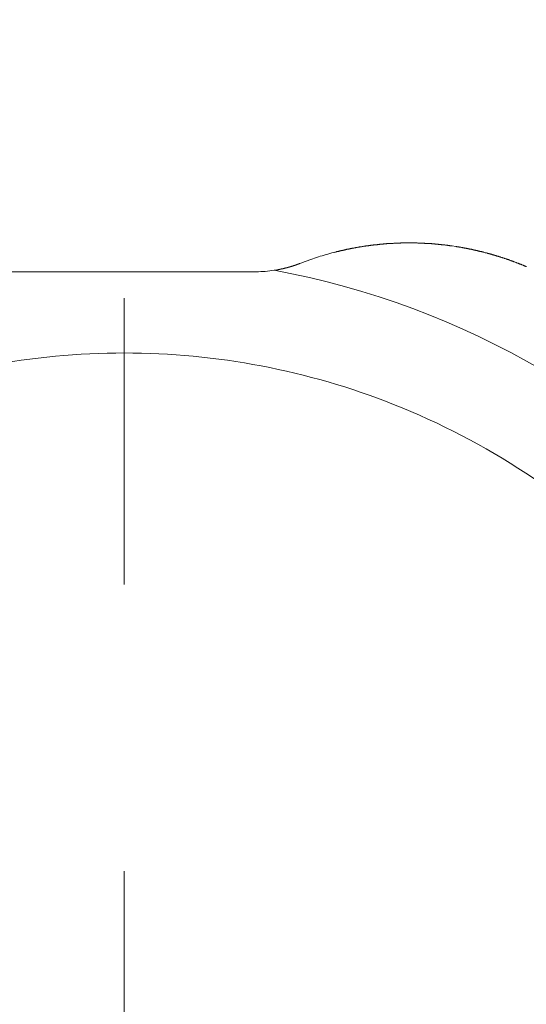
# Model space of a CAD drawing. Units: inches. Extents: x 9546 to 10139, y 113 to 402.
# Drawn here: x 10103 to 10105, y 147 to 151 of the extents above; entities that cross this region are included whole.
import ezdxf

# ---------------------------------------------------------------- set-up
doc = ezdxf.new("R2010")
doc.units = ezdxf.units.IN
doc.header["$MEASUREMENT"] = 0
doc.linetypes.add('AI-Linetype-95', pattern=[2.286664, 1.143332, -1.143332])
doc.layers.add('Layer 1', color=7, linetype='Continuous', lineweight=0)

msp = doc.modelspace()

# ---------------------------------------------------------------- linework, layer by layer
at = {"layer": 'Layer 1', "linetype": 'AI-Linetype-95', "lineweight": 13}
msp.add_line((10103.50386, 184.39235), (10103.50386, 132.18149), dxfattribs=at)
at = {"layer": 'Layer 1', "lineweight": 20}
for p, q in [((10104.36799, 150.28168), (10104.36973, 150.28226)), ((10104.36973, 150.28226), (10104.37148, 150.28226)), ((10104.37148, 150.28226), (10104.37322, 150.28284)), ((10104.37322, 150.28284), (10104.37438, 150.28342)), ((10104.37438, 150.28342), (10104.37613, 150.28342)), ((10104.37613, 150.28342), (10104.37787, 150.284)), ((10104.37787, 150.284), (10104.37961, 150.28459)), ((10104.37961, 150.28459), (10104.38136, 150.28459)), ((10104.38136, 150.28459), (10104.3831, 150.28517)), ((10104.3831, 150.28517), (10104.38484, 150.28517)), ((10104.38484, 150.28517), (10104.38659, 150.28575)), ((10104.38659, 150.28575), (10104.38833, 150.28633)), ((10104.38833, 150.28633), (10104.38949, 150.28633)), ((10104.38949, 150.28633), (10104.39123, 150.28691)), ((10104.39123, 150.28691), (10104.39298, 150.28749)), ((10104.39298, 150.28749), (10104.39472, 150.28749)), ((10104.39472, 150.28749), (10104.39646, 150.28807)), ((10104.39646, 150.28807), (10104.39821, 150.28865)), ((10104.39821, 150.28865), (10104.39995, 150.28865)), ((10104.39995, 150.28865), (10104.40169, 150.28923)), ((10104.40169, 150.28923), (10104.40344, 150.28923)), ((10104.40344, 150.28923), (10104.40518, 150.28982)), ((10104.40518, 150.28982), (10104.40693, 150.2904)), ((10104.40693, 150.2904), (10104.40867, 150.2904)), ((10104.40867, 150.2904), (10104.41041, 150.29098)), ((10104.41041, 150.29098), (10104.41216, 150.29098)), ((10104.41216, 150.29098), (10104.4139, 150.29156)), ((10104.4139, 150.29156), (10104.41564, 150.29156)), ((10104.41564, 150.29156), (10104.41739, 150.29214)), ((10104.41739, 150.29214), (10104.41913, 150.29272)), ((10104.41913, 150.29272), (10104.42087, 150.29272)), ((10104.42087, 150.29272), (10104.42262, 150.2933)), ((10104.42262, 150.2933), (10104.42436, 150.2933)), ((10104.42436, 150.2933), (10104.42552, 150.29388)), ((10104.42552, 150.29388), (10104.42726, 150.29388)), ((10104.42726, 150.29388), (10104.42901, 150.29446)), ((10104.42901, 150.29446), (10104.43075, 150.29446)), ((10104.43075, 150.29446), (10104.43249, 150.29505)), ((10104.43249, 150.29505), (10104.43424, 150.29505)), ((10104.43424, 150.29505), (10104.43598, 150.29563)), ((10104.43598, 150.29563), (10104.43772, 150.29563)), ((10104.43772, 150.29563), (10104.43947, 150.29621)), ((10104.43947, 150.29621), (10104.44121, 150.29621)), ((10104.44121, 150.29621), (10104.44295, 150.29679)), ((10104.44295, 150.29679), (10104.4447, 150.29679)), ((10104.4447, 150.29679), (10104.44644, 150.29737)), ((10104.44644, 150.29737), (10104.44818, 150.29737)), ((10104.44818, 150.29737), (10104.44993, 150.29795)), ((10104.44993, 150.29795), (10104.45167, 150.29795)), ((10104.45167, 150.29795), (10104.45341, 150.29853)), ((10104.45341, 150.29853), (10104.45516, 150.29853)), ((10104.45516, 150.29853), (10104.45632, 150.29911)), ((10104.45632, 150.29911), (10104.45806, 150.29911)), ((10104.45806, 150.29911), (10104.45981, 150.29969)), ((10104.45981, 150.29969), (10104.46155, 150.29969)), ((10104.46155, 150.29969), (10104.46329, 150.29969)), ((10104.46329, 150.29969), (10104.46504, 150.30028)), ((10104.46504, 150.30028), (10104.46678, 150.30028)), ((10104.46678, 150.30028), (10104.46852, 150.30086)), ((10104.46852, 150.30086), (10104.47027, 150.30086)), ((10104.47027, 150.30086), (10104.47201, 150.30144)), ((10104.47201, 150.30144), (10104.47375, 150.30144)), ((10104.47375, 150.30144), (10104.4755, 150.30144)), ((10104.4755, 150.30144), (10104.47724, 150.30202)), ((10104.47724, 150.30202), (10104.47898, 150.30202)), ((10104.47898, 150.30202), (10104.48073, 150.3026)), ((10104.48073, 150.3026), (10104.48247, 150.3026)), ((10104.48247, 150.3026), (10104.48421, 150.3026)), ((10104.48421, 150.3026), (10104.48538, 150.30318)), ((10104.48538, 150.30318), (10104.48712, 150.30318)), ((10104.48712, 150.30318), (10104.48886, 150.30376)), ((10104.48886, 150.30376), (10104.49061, 150.30376)), ((10104.49061, 150.30376), (10104.49235, 150.30376)), ((10104.49235, 150.30376), (10104.49409, 150.30434)), ((10104.49409, 150.30434), (10104.49584, 150.30434)), ((10104.49584, 150.30434), (10104.49758, 150.30434)), ((10104.49758, 150.30434), (10104.49932, 150.30492)), ((10104.49932, 150.30492), (10104.50107, 150.30492)), ((10104.50107, 150.30492), (10104.50281, 150.30492)), ((10104.50281, 150.30492), (10104.50455, 150.30551)), ((10104.50455, 150.30551), (10104.5063, 150.30551)), ((10104.5063, 150.30551), (10104.50804, 150.30551)), ((10104.50804, 150.30551), (10104.50978, 150.30609)), ((10104.50978, 150.30609), (10104.51153, 150.30609)), ((10104.51153, 150.30609), (10104.51327, 150.30609)), ((10104.51327, 150.30609), (10104.51501, 150.30667)), ((10104.51501, 150.30667), (10104.51618, 150.30667)), ((10104.51618, 150.30667), (10104.51792, 150.30667)), ((10104.51792, 150.30667), (10104.51966, 150.30725)), ((10104.51966, 150.30725), (10104.52141, 150.30725)), ((10104.52141, 150.30725), (10104.52315, 150.30725)), ((10104.52315, 150.30725), (10104.52489, 150.30783)), ((10104.52489, 150.30783), (10104.52664, 150.30783)), ((10104.52664, 150.30783), (10104.52838, 150.30783)), ((10104.52838, 150.30783), (10104.53012, 150.30783)), ((10104.53012, 150.30783), (10104.53187, 150.30841)), ((10104.53187, 150.30841), (10104.53361, 150.30841)), ((10104.53361, 150.30841), (10104.53535, 150.30841)), ((10104.53535, 150.30841), (10104.5371, 150.30841)), ((10104.5371, 150.30841), (10104.53884, 150.30899)), ((10104.53884, 150.30899), (10104.54058, 150.30899)), ((10104.54058, 150.30899), (10104.54233, 150.30899)), ((10104.54233, 150.30899), (10104.54407, 150.30899)), ((10104.54407, 150.30899), (10104.54523, 150.30957)), ((10104.54523, 150.30957), (10104.54698, 150.30957)), ((10104.54698, 150.30957), (10104.54872, 150.30957)), ((10104.54872, 150.30957), (10104.55046, 150.30957)), ((10104.55046, 150.30957), (10104.55221, 150.31015)), ((10104.55221, 150.31015), (10104.55395, 150.31015)), ((10104.55395, 150.31015), (10104.55569, 150.31015)), ((10104.55569, 150.31015), (10104.55744, 150.31015)), ((10104.55744, 150.31015), (10104.55918, 150.31015)), ((10104.55918, 150.31015), (10104.56092, 150.31074)), ((10104.56092, 150.31074), (10104.56267, 150.31074)), ((10104.56267, 150.31074), (10104.56441, 150.31074)), ((10104.56441, 150.31074), (10104.56615, 150.31074)), ((10104.56615, 150.31074), (10104.5679, 150.31074)), ((10104.5679, 150.31074), (10104.56964, 150.31132)), ((10104.56964, 150.31132), (10104.57138, 150.31132)), ((10104.57138, 150.31132), (10104.57313, 150.31132)), ((10104.57313, 150.31132), (10104.57487, 150.31132)), ((10104.57487, 150.31132), (10104.57603, 150.31132)), ((10104.57603, 150.31132), (10104.57777, 150.31132)), ((10104.57777, 150.31132), (10104.57952, 150.3119)), ((10104.57952, 150.3119), (10104.58126, 150.3119)), ((10104.58126, 150.3119), (10104.583, 150.3119)), ((10104.583, 150.3119), (10104.58475, 150.3119)), ((10104.58475, 150.3119), (10104.58649, 150.3119)), ((10104.58649, 150.3119), (10104.58823, 150.3119)), ((10104.58823, 150.3119), (10104.58998, 150.3119)), ((10104.58998, 150.3119), (10104.59172, 150.3119)), ((10104.59172, 150.3119), (10104.59347, 150.31248)), ((10104.59347, 150.31248), (10104.59521, 150.31248)), ((10104.59521, 150.31248), (10104.59695, 150.31248)), ((10104.59695, 150.31248), (10104.5987, 150.31248)), ((10104.5987, 150.31248), (10104.60044, 150.31248)), ((10104.60044, 150.31248), (10104.60218, 150.31248)), ((10104.60218, 150.31248), (10104.60393, 150.31248)), ((10104.60393, 150.31248), (10104.60567, 150.31248)), ((10104.60567, 150.31248), (10104.60741, 150.31248)), ((10104.60741, 150.31248), (10104.60857, 150.31306)), ((10104.60857, 150.31306), (10104.61032, 150.31306)), ((10104.61032, 150.31306), (10104.61206, 150.31306)), ((10104.61206, 150.31306), (10104.6138, 150.31306)), ((10104.6138, 150.31306), (10104.61555, 150.31306)), ((10104.61555, 150.31306), (10104.61729, 150.31306)), ((10104.61729, 150.31306), (10104.61903, 150.31306)), ((10104.61903, 150.31306), (10104.62078, 150.31306)), ((10104.62078, 150.31306), (10104.62252, 150.31306)), ((10104.62252, 150.31306), (10104.62426, 150.31306)), ((10104.62426, 150.31306), (10104.62601, 150.31306)), ((10104.62601, 150.31306), (10104.62775, 150.31306)), ((10104.62775, 150.31306), (10104.62949, 150.31306)), ((10104.62949, 150.31306), (10104.63124, 150.31306)), ((10104.63124, 150.31306), (10104.63298, 150.31306)), ((10104.63298, 150.31306), (10104.63472, 150.31306)), ((10104.63472, 150.31306), (10104.63647, 150.31306)), ((10104.63647, 150.31306), (10104.63821, 150.31306)), ((10104.63821, 150.31306), (10104.63937, 150.31306)), ((10104.63937, 150.31306), (10104.64112, 150.31306)), ((10104.64112, 150.31306), (10104.64286, 150.31306)), ((10104.64286, 150.31306), (10104.6446, 150.31306)), ((10104.6446, 150.31306), (10104.64635, 150.31306)), ((10104.64635, 150.31306), (10104.64809, 150.31306)), ((10104.64809, 150.31306), (10104.64983, 150.31306)), ((10104.64983, 150.31306), (10104.65158, 150.31306)), ((10104.65158, 150.31306), (10104.65332, 150.31306)), ((10104.65332, 150.31306), (10104.65506, 150.31306)), ((10104.65506, 150.31306), (10104.65681, 150.31306)), ((10104.65681, 150.31306), (10104.65855, 150.31306)), ((10104.65855, 150.31306), (10104.66029, 150.31306)), ((10104.66029, 150.31306), (10104.66204, 150.31306)), ((10104.66204, 150.31306), (10104.66378, 150.31306)), ((10104.66378, 150.31306), (10104.66494, 150.31306)), ((10104.66494, 150.31306), (10104.66669, 150.31306)), ((10104.66669, 150.31306), (10104.66843, 150.31306)), ((10104.66843, 150.31306), (10104.67017, 150.31306)), ((10104.67017, 150.31306), (10104.67192, 150.31306)), ((10104.67192, 150.31306), (10104.67366, 150.31306)), ((10104.67366, 150.31306), (10104.6754, 150.31248)), ((10104.6754, 150.31248), (10104.67715, 150.31248)), ((10104.67715, 150.31248), (10104.67889, 150.31248)), ((10104.67889, 150.31248), (10104.68063, 150.31248)), ((10104.68063, 150.31248), (10104.68238, 150.31248)), ((10104.68238, 150.31248), (10104.68412, 150.31248)), ((10104.68412, 150.31248), (10104.68528, 150.31248)), ((10104.68528, 150.31248), (10104.68703, 150.31248)), ((10104.68703, 150.31248), (10104.68877, 150.31248)), ((10104.68877, 150.31248), (10104.69051, 150.31248)), ((10104.69051, 150.31248), (10104.69226, 150.3119)), ((10104.69226, 150.3119), (10104.694, 150.3119)), ((10104.694, 150.3119), (10104.69574, 150.3119)), ((10104.69574, 150.3119), (10104.69749, 150.3119)), ((10104.69749, 150.3119), (10104.69923, 150.3119)), ((10104.69923, 150.3119), (10104.70097, 150.3119)), ((10104.70097, 150.3119), (10104.70213, 150.3119)), ((10104.70213, 150.3119), (10104.70388, 150.31132)), ((10104.70388, 150.31132), (10104.70562, 150.31132)), ((10104.70562, 150.31132), (10104.70736, 150.31132)), ((10104.70736, 150.31132), (10104.70911, 150.31132)), ((10104.70911, 150.31132), (10104.71085, 150.31132)), ((10104.71085, 150.31132), (10104.71259, 150.31132)), ((10104.71259, 150.31132), (10104.71434, 150.31132)), ((10104.71434, 150.31132), (10104.71608, 150.31074)), ((10104.71608, 150.31074), (10104.71724, 150.31074)), ((10104.71724, 150.31074), (10104.71899, 150.31074)), ((10104.71899, 150.31074), (10104.72073, 150.31074)), ((10104.72073, 150.31074), (10104.72247, 150.31074)), ((10104.72247, 150.31074), (10104.72422, 150.31015)), ((10104.72422, 150.31015), (10104.72596, 150.31015)), ((10104.72596, 150.31015), (10104.7277, 150.31015)), ((10104.7277, 150.31015), (10104.72945, 150.31015)), ((10104.72945, 150.31015), (10104.73061, 150.31015)), ((10104.73061, 150.31015), (10104.73235, 150.30957)), ((10104.73235, 150.30957), (10104.7341, 150.30957)), ((10104.7341, 150.30957), (10104.73584, 150.30957)), ((10104.73584, 150.30957), (10104.73758, 150.30957)), ((10104.73758, 150.30957), (10104.73933, 150.30899)), ((10104.73933, 150.30899), (10104.74107, 150.30899)), ((10104.74107, 150.30899), (10104.74281, 150.30899)), ((10104.74281, 150.30899), (10104.74398, 150.30899)), ((10104.74398, 150.30899), (10104.74572, 150.30841)), ((10104.74572, 150.30841), (10104.74746, 150.30841)), ((10104.74746, 150.30841), (10104.74921, 150.30841)), ((10104.74921, 150.30841), (10104.75095, 150.30841)), ((10104.75095, 150.30841), (10104.75269, 150.30783)), ((10104.75269, 150.30783), (10104.75444, 150.30783)), ((10104.75444, 150.30783), (10104.7556, 150.30783)), ((10104.7556, 150.30783), (10104.75734, 150.30783)), ((10104.75734, 150.30783), (10104.75908, 150.30725)), ((10104.75908, 150.30725), (10104.76083, 150.30725)), ((10104.76083, 150.30725), (10104.76257, 150.30725)), ((10104.76257, 150.30725), (10104.76431, 150.30667)), ((10104.76431, 150.30667), (10104.76606, 150.30667)), ((10104.76606, 150.30667), (10104.76722, 150.30667)), ((10104.76722, 150.30667), (10104.76896, 150.30667)), ((10104.76896, 150.30667), (10104.77071, 150.30609)), ((10104.77071, 150.30609), (10104.77245, 150.30609)), ((10104.77245, 150.30609), (10104.77419, 150.30609)), ((10104.77419, 150.30609), (10104.77594, 150.30551)), ((10104.77594, 150.30551), (10104.77768, 150.30551)), ((10104.77768, 150.30551), (10104.77884, 150.30551)), ((10104.77884, 150.30551), (10104.78059, 150.30492)), ((10104.78059, 150.30492), (10104.78233, 150.30492)), ((10104.78233, 150.30492), (10104.78407, 150.30492)), ((10104.78407, 150.30492), (10104.78582, 150.30434)), ((10104.78582, 150.30434), (10104.78756, 150.30434)), ((10104.78756, 150.30434), (10104.78872, 150.30434)), ((10104.78872, 150.30434), (10104.79047, 150.30376)), ((10104.79047, 150.30376), (10104.79221, 150.30376)), ((10104.79221, 150.30376), (10104.79395, 150.30376)), ((10104.79395, 150.30376), (10104.7957, 150.30318)), ((10104.7957, 150.30318), (10104.79744, 150.30318)), ((10104.79744, 150.30318), (10104.7986, 150.3026)), ((10104.7986, 150.3026), (10104.80034, 150.3026)), ((10104.80034, 150.3026), (10104.80209, 150.3026)), ((10104.80209, 150.3026), (10104.80383, 150.30202)), ((10104.80383, 150.30202), (10104.80557, 150.30202)), ((10104.80557, 150.30202), (10104.80732, 150.30202)), ((10104.80732, 150.30202), (10104.80848, 150.30144)), ((10104.80848, 150.30144), (10104.81313, 150.30086)), ((10104.81313, 150.30086), (10104.82824, 150.29853)), ((10104.82824, 150.29853), (10104.82998, 150.29853)), ((10104.82998, 150.29853), (10104.83172, 150.29795)), ((10104.83172, 150.29795), (10104.83347, 150.29795)), ((10104.83347, 150.29795), (10104.83463, 150.29737)), ((10104.83463, 150.29737), (10104.83637, 150.29737)), ((10104.83637, 150.29737), (10104.83812, 150.29679)), ((10104.83812, 150.29679), (10104.83986, 150.29679)), ((10104.83986, 150.29679), (10104.8416, 150.29621)), ((10104.8416, 150.29621), (10104.84277, 150.29621)), ((10104.84277, 150.29621), (10104.84451, 150.29621)), ((10104.84451, 150.29621), (10104.84625, 150.29563)), ((10104.84625, 150.29563), (10104.848, 150.29563)), ((10104.848, 150.29563), (10104.84974, 150.29505)), ((10104.84974, 150.29505), (10104.8509, 150.29505)), ((10104.8509, 150.29505), (10104.85265, 150.29446)), ((10104.85265, 150.29446), (10104.85439, 150.29446)), ((10104.85439, 150.29446), (10104.85613, 150.29388)), ((10104.85613, 150.29388), (10104.85788, 150.29388)), ((10104.85788, 150.29388), (10104.85904, 150.2933)), ((10104.85904, 150.2933), (10104.86078, 150.2933)), ((10104.86078, 150.2933), (10104.86252, 150.29272)), ((10104.86252, 150.29272), (10104.86427, 150.29272)), ((10104.86427, 150.29272), (10104.86601, 150.29214)), ((10104.86601, 150.29214), (10104.86717, 150.29156)), ((10104.86717, 150.29156), (10104.86892, 150.29156)), ((10104.86892, 150.29156), (10104.87066, 150.29098)), ((10104.87066, 150.29098), (10104.8724, 150.29098)), ((10104.8724, 150.29098), (10104.87415, 150.2904)), ((10104.87415, 150.2904), (10104.87531, 150.2904)), ((10104.87531, 150.2904), (10104.87705, 150.28982)), ((10104.87705, 150.28982), (10104.8788, 150.28982)), ((10104.8788, 150.28982), (10104.88054, 150.28923)), ((10104.88054, 150.28923), (10104.8817, 150.28865)), ((10104.8817, 150.28865), (10104.88344, 150.28865)), ((10104.88344, 150.28865), (10104.88519, 150.28807)), ((10104.88519, 150.28807), (10104.88693, 150.28807)), ((10104.88693, 150.28807), (10104.88867, 150.28749)), ((10104.88867, 150.28749), (10104.88984, 150.28749)), ((10104.88984, 150.28749), (10104.89158, 150.28691)), ((10104.89158, 150.28691), (10104.89332, 150.28633)), ((10104.89332, 150.28633), (10104.89507, 150.28633)), ((10104.89507, 150.28633), (10104.89623, 150.28575)), ((10104.89623, 150.28575), (10104.89797, 150.28575)), ((10104.89797, 150.28575), (10104.89972, 150.28517)), ((10104.89972, 150.28517), (10104.90146, 150.28459)), ((10104.90146, 150.28459), (10104.9032, 150.28459)), ((10104.9032, 150.28459), (10104.90437, 150.284)), ((10104.90437, 150.284), (10104.90611, 150.284)), ((10104.90611, 150.284), (10104.90785, 150.28342)), ((10104.90785, 150.28342), (10104.9096, 150.28284)), ((10104.9096, 150.28284), (10104.91076, 150.28284)), ((10104.91076, 150.28284), (10104.9125, 150.28226)), ((10104.9125, 150.28226), (10104.91424, 150.28168)), ((10104.23375, 150.24216), (10104.23782, 150.24333)), ((10104.23782, 150.24333), (10104.24131, 150.24449)), ((10104.24131, 150.24449), (10104.24479, 150.24565)), ((10104.24479, 150.24565), (10104.24886, 150.24739)), ((10104.24886, 150.24739), (10104.25641, 150.24972)), ((10104.25641, 150.24972), (10104.26397, 150.25204)), ((10104.26397, 150.25204), (10104.27152, 150.25495)), ((10104.27152, 150.25495), (10104.27908, 150.25727)), ((10104.27908, 150.25727), (10104.28663, 150.2596)), ((10104.28663, 150.2596), (10104.29419, 150.26192)), ((10104.29419, 150.26192), (10104.30174, 150.26425)), ((10104.30174, 150.26425), (10104.3093, 150.26657)), ((10104.3093, 150.26657), (10104.31685, 150.26831)), ((10104.31685, 150.26831), (10104.32499, 150.27064)), ((10104.32499, 150.27064), (10104.33254, 150.27296)), ((10104.33254, 150.27296), (10104.3401, 150.27471)), ((10104.3401, 150.27471), (10104.34126, 150.27529)), ((10104.34126, 150.27529), (10104.34242, 150.27529)), ((10104.34242, 150.27529), (10104.34416, 150.27587)), ((10104.34416, 150.27587), (10104.34591, 150.27645)), ((10104.34591, 150.27645), (10104.34765, 150.27645)), ((10104.34765, 150.27645), (10104.34939, 150.27703)), ((10104.34939, 150.27703), (10104.35114, 150.27761)), ((10104.35114, 150.27761), (10104.35288, 150.27819)), ((10104.35288, 150.27819), (10104.35521, 150.27877)), ((10104.35521, 150.27877), (10104.35695, 150.27877)), ((10104.35695, 150.27877), (10104.35869, 150.27936)), ((10104.35869, 150.27936), (10104.36102, 150.27994)), ((10104.36102, 150.27994), (10104.36276, 150.28052)), ((10104.36276, 150.28052), (10104.3645, 150.2811)), ((10104.3645, 150.2811), (10104.36625, 150.2811)), ((10104.36625, 150.2811), (10104.36799, 150.28168)), ((10104.91424, 150.28168), (10104.91599, 150.28168)), ((10104.91599, 150.28168), (10104.91715, 150.2811)), ((10104.91715, 150.2811), (10104.91889, 150.28052)), ((10104.91889, 150.28052), (10104.92064, 150.28052)), ((10104.92064, 150.28052), (10104.92238, 150.27994)), ((10104.92238, 150.27994), (10104.92354, 150.27936)), ((10104.92354, 150.27936), (10104.92529, 150.27936)), ((10104.92529, 150.27936), (10104.92703, 150.27877)), ((10104.92703, 150.27877), (10104.92877, 150.27819)), ((10104.92877, 150.27819), (10104.92993, 150.27819)), ((10104.92993, 150.27819), (10104.93168, 150.27761)), ((10104.93168, 150.27761), (10104.93342, 150.27703)), ((10104.93342, 150.27703), (10104.93516, 150.27703)), ((10104.93516, 150.27703), (10104.93633, 150.27645)), ((10104.93633, 150.27645), (10104.93807, 150.27587)), ((10104.93807, 150.27587), (10104.93981, 150.27587)), ((10104.93981, 150.27587), (10104.94156, 150.27529)), ((10104.94156, 150.27529), (10104.94272, 150.27471)), ((10104.94272, 150.27471), (10104.94446, 150.27413)), ((10104.94446, 150.27413), (10104.94621, 150.27413)), ((10104.94621, 150.27413), (10104.94795, 150.27354)), ((10104.94795, 150.27354), (10104.94911, 150.27296)), ((10104.94911, 150.27296), (10104.95085, 150.27296)), ((10104.95085, 150.27296), (10104.9526, 150.27238)), ((10104.9526, 150.27238), (10104.95434, 150.2718)), ((10104.95434, 150.2718), (10104.9555, 150.27122)), ((10104.9555, 150.27122), (10104.95725, 150.27122)), ((10104.95725, 150.27122), (10104.95899, 150.27064)), ((10104.95899, 150.27064), (10104.96073, 150.27006)), ((10104.96073, 150.27006), (10104.9619, 150.26948)), ((10104.9619, 150.26948), (10104.96364, 150.26948)), ((10104.96364, 150.26948), (10104.96538, 150.2689)), ((10104.96538, 150.2689), (10104.96655, 150.26831)), ((10104.96655, 150.26831), (10104.96829, 150.26773)), ((10104.96829, 150.26773), (10104.97003, 150.26773)), ((10104.97003, 150.26773), (10104.97178, 150.26715)), ((10104.97178, 150.26715), (10104.97294, 150.26657)), ((10104.97294, 150.26657), (10104.97468, 150.26599)), ((10104.97468, 150.26599), (10104.97642, 150.26541)), ((10104.97642, 150.26541), (10104.97817, 150.26541)), ((10104.97817, 150.26541), (10104.97933, 150.26483)), ((10104.97933, 150.26483), (10104.98107, 150.26425)), ((10104.98107, 150.26425), (10104.98282, 150.26366)), ((10104.98282, 150.26366), (10104.98398, 150.26308)), ((10104.98398, 150.26308), (10104.98572, 150.26308)), ((10104.98572, 150.26308), (10104.98747, 150.2625)), ((10104.98747, 150.2625), (10104.98921, 150.26192)), ((10104.98921, 150.26192), (10104.99037, 150.26134)), ((10104.99037, 150.26134), (10104.99211, 150.26076)), ((10104.99211, 150.26076), (10104.99386, 150.26018)), ((10104.99386, 150.26018), (10104.99502, 150.26018)), ((10104.99502, 150.26018), (10104.99676, 150.2596)), ((10104.99676, 150.2596), (10104.99851, 150.25902)), ((10104.99851, 150.25902), (10105.00025, 150.25843)), ((10105.00025, 150.25843), (10105.00141, 150.25785)), ((10105.00141, 150.25785), (10105.00316, 150.25727)), ((10105.00316, 150.25727), (10105.0049, 150.25727)), ((10105.0049, 150.25727), (10105.00606, 150.25669)), ((10105.00606, 150.25669), (10105.0078, 150.25611)), ((10105.0078, 150.25611), (10105.00955, 150.25553)), ((10105.00955, 150.25553), (10105.01129, 150.25495)), ((10105.01129, 150.25495), (10105.01245, 150.25437)), ((10105.01245, 150.25437), (10105.0142, 150.25379)), ((10105.0142, 150.25379), (10105.01594, 150.2532)), ((10105.01594, 150.2532), (10105.0171, 150.2532)), ((10105.0171, 150.2532), (10105.01885, 150.25262)), ((10105.01885, 150.25262), (10105.02059, 150.25204)), ((10105.02059, 150.25204), (10105.02175, 150.25146)), ((10105.02175, 150.25146), (10105.02349, 150.25088)), ((10105.02349, 150.25088), (10105.02524, 150.2503)), ((10105.02524, 150.2503), (10105.02698, 150.24972)), ((10105.02698, 150.24972), (10105.02814, 150.24914)), ((10105.02814, 150.24914), (10105.02989, 150.24856)), ((10105.02989, 150.24856), (10105.03163, 150.24797)), ((10105.03163, 150.24797), (10105.03279, 150.24797)), ((10105.03279, 150.24797), (10105.03454, 150.24739)), ((10105.03454, 150.24739), (10105.03628, 150.24681)), ((10105.03628, 150.24681), (10105.03744, 150.24623)), ((10105.03744, 150.24623), (10105.03919, 150.24565)), ((10105.03919, 150.24565), (10105.04093, 150.24507)), ((10105.04093, 150.24507), (10105.04209, 150.24449)), ((10105.04209, 150.24449), (10105.04383, 150.24391)), ((10105.04383, 150.24391), (10105.04558, 150.24333)), ((10105.04558, 150.24333), (10105.04674, 150.24274)), ((10105.04674, 150.24274), (10105.04848, 150.24216)), ((10104.10242, 150.20381), (10104.103, 150.20381)), ((10104.10242, 150.20381), (10104.10242, 150.20381)), ((10104.10242, 150.20381), (10104.10242, 150.20381)), ((10104.10242, 150.20381), (10104.10242, 150.20381)), ((10104.10242, 150.20381), (10104.10242, 150.20381)), ((10104.10242, 150.20381), (10104.10242, 150.20381)), ((10104.10242, 150.20381), (10104.10242, 150.20381)), ((10104.10242, 150.20381), (10104.10242, 150.20381)), ((10104.103, 150.20381), (10104.10358, 150.20381)), ((10104.103, 150.20381), (10104.103, 150.20381)), ((10104.103, 150.20381), (10104.103, 150.20381)), ((10104.103, 150.20381), (10104.103, 150.20381)), ((10104.103, 150.20381), (10104.103, 150.20381)), ((10104.10358, 150.20381), (10104.10416, 150.20381)), ((10104.10358, 150.20381), (10104.10358, 150.20381)), ((10104.10358, 150.20381), (10104.10358, 150.20381)), ((10104.10358, 150.20381), (10104.10358, 150.20381)), ((10104.10416, 150.20381), (10104.10474, 150.20381)), ((10104.10416, 150.20381), (10104.10416, 150.20381)), ((10104.10416, 150.20381), (10104.10416, 150.20381)), ((10104.10474, 150.20381), (10104.10532, 150.20439)), ((10104.10474, 150.20381), (10104.10474, 150.20381)), ((10104.10532, 150.20439), (10104.1059, 150.20439)), ((10104.10532, 150.20439), (10104.10532, 150.20439)), ((10104.10532, 150.20439), (10104.10532, 150.20439)), ((10104.1059, 150.20439), (10104.10649, 150.20439)), ((10104.1059, 150.20439), (10104.1059, 150.20439)), ((10104.10649, 150.20439), (10104.10707, 150.20439)), ((10104.10649, 150.20439), (10104.10649, 150.20439)), ((10104.10707, 150.20439), (10104.10765, 150.20439)), ((10104.10707, 150.20439), (10104.10707, 150.20439)), ((10104.10765, 150.20439), (10104.10823, 150.20439)), ((10104.10765, 150.20439), (10104.10765, 150.20439)), ((10104.10823, 150.20439), (10104.10881, 150.20497)), ((10104.10823, 150.20439), (10104.10823, 150.20439)), ((10104.10881, 150.20497), (10104.10939, 150.20497)), ((10104.10939, 150.20497), (10104.10997, 150.20497)), ((10104.10939, 150.20497), (10104.10939, 150.20497)), ((10104.10997, 150.20497), (10104.11055, 150.20497)), ((10104.10997, 150.20497), (10104.10997, 150.20497)), ((10104.11055, 150.20497), (10104.11113, 150.20497)), ((10104.11113, 150.20497), (10104.11172, 150.20497)), ((10104.11113, 150.20497), (10104.11113, 150.20497)), ((10104.11172, 150.20497), (10104.1123, 150.20497)), ((10104.1123, 150.20555), (10104.11288, 150.20555)), ((10104.1123, 150.20497), (10104.1123, 150.20555)), ((10104.11288, 150.20555), (10104.11346, 150.20555)), ((10104.11288, 150.20555), (10104.11288, 150.20555)), ((10104.11346, 150.20555), (10104.11404, 150.20555)), ((10104.11404, 150.20555), (10104.11462, 150.20555)), ((10104.11462, 150.20555), (10104.1152, 150.20555)), ((10104.11462, 150.20555), (10104.11462, 150.20555)), ((10104.1152, 150.20555), (10104.11578, 150.20613)), ((10104.11578, 150.20613), (10104.11636, 150.20613)), ((10104.11578, 150.20613), (10104.11578, 150.20613)), ((10104.11636, 150.20613), (10104.11695, 150.20613)), ((10104.11695, 150.20613), (10104.11753, 150.20613)), ((10104.11695, 150.20613), (10104.11695, 150.20613)), ((10104.11753, 150.20613), (10104.11811, 150.20613)), ((10104.11811, 150.20613), (10104.11869, 150.20672)), ((10104.11811, 150.20613), (10104.11811, 150.20613)), ((10104.11869, 150.20672), (10104.11927, 150.20672)), ((10104.11927, 150.20672), (10104.11985, 150.20672)), ((10104.11985, 150.20672), (10104.12043, 150.20672)), ((10104.11985, 150.20672), (10104.11985, 150.20672)), ((10104.12043, 150.20672), (10104.12101, 150.20672)), ((10104.12101, 150.20672), (10104.12159, 150.2073)), ((10104.12101, 150.20672), (10104.12101, 150.20672)), ((10104.12159, 150.2073), (10104.12218, 150.2073)), ((10104.12218, 150.2073), (10104.12276, 150.2073)), ((10104.12276, 150.2073), (10104.12334, 150.2073)), ((10104.12276, 150.2073), (10104.12276, 150.2073)), ((10104.12334, 150.2073), (10104.12392, 150.2073)), ((10104.12392, 150.2073), (10104.1245, 150.2073)), ((10104.1245, 150.20788), (10104.12508, 150.20788)), ((10104.1245, 150.2073), (10104.1245, 150.20788)), ((10104.12508, 150.20788), (10104.12566, 150.20788)), ((10104.12566, 150.20788), (10104.12624, 150.20788)), ((10104.12624, 150.20788), (10104.12682, 150.20788)), ((10104.12624, 150.20788), (10104.12624, 150.20788)), ((10104.12682, 150.20788), (10104.12741, 150.20788)), ((10104.12741, 150.20788), (10104.12799, 150.20846)), ((10104.12799, 150.20846), (10104.12857, 150.20846)), ((10104.12799, 150.20846), (10104.12799, 150.20846)), ((10104.12857, 150.20846), (10104.12915, 150.20846)), ((10104.12915, 150.20846), (10104.12973, 150.20846)), ((10104.12973, 150.20846), (10104.13031, 150.20904)), ((10104.12973, 150.20846), (10104.12973, 150.20846)), ((10104.13031, 150.20904), (10104.13089, 150.20904)), ((10104.13089, 150.20904), (10104.13147, 150.20904)), ((10104.13147, 150.20904), (10104.13205, 150.20904)), ((10104.13205, 150.20904), (10104.13264, 150.20904)), ((10104.13205, 150.20904), (10104.13205, 150.20904)), ((10104.13264, 150.20904), (10104.13322, 150.20962)), ((10104.13322, 150.20962), (10104.1338, 150.20962)), ((10104.1338, 150.20962), (10104.13438, 150.20962)), ((10104.13438, 150.20962), (10104.13496, 150.20962)), ((10104.13438, 150.20962), (10104.13438, 150.20962)), ((10104.13496, 150.20962), (10104.13554, 150.2102)), ((10104.13554, 150.2102), (10104.13612, 150.2102)), ((10104.13612, 150.2102), (10104.1367, 150.2102)), ((10104.1367, 150.2102), (10104.13728, 150.2102)), ((10104.1367, 150.2102), (10104.1367, 150.2102)), ((10104.13728, 150.2102), (10104.13787, 150.2102)), ((10104.13787, 150.2102), (10104.13845, 150.21078)), ((10104.13845, 150.21078), (10104.13903, 150.21078)), ((10104.13903, 150.21078), (10104.13961, 150.21078)), ((10104.13903, 150.21078), (10104.13903, 150.21078)), ((10104.13961, 150.21078), (10104.14019, 150.21078)), ((10104.14019, 150.21078), (10104.14077, 150.21136)), ((10104.14077, 150.21136), (10104.14135, 150.21136)), ((10104.14135, 150.21136), (10104.14193, 150.21136)), ((10104.14135, 150.21136), (10104.14135, 150.21136)), ((10104.14193, 150.21136), (10104.14251, 150.21136)), ((10104.14251, 150.21136), (10104.1431, 150.21195)), ((10104.1431, 150.21195), (10104.14368, 150.21195)), ((10104.14368, 150.21195), (10104.14426, 150.21195)), ((10104.14368, 150.21195), (10104.14368, 150.21195)), ((10104.14426, 150.21195), (10104.14484, 150.21195)), ((10104.14484, 150.21195), (10104.14542, 150.21195)), ((10104.14542, 150.21195), (10104.146, 150.21253)), ((10104.146, 150.21253), (10104.14658, 150.21253)), ((10104.14658, 150.21253), (10104.14716, 150.21253)), ((10104.14658, 150.21253), (10104.14658, 150.21253)), ((10104.14716, 150.21253), (10104.14774, 150.21311)), ((10104.14774, 150.21311), (10104.14833, 150.21311)), ((10104.14833, 150.21311), (10104.14891, 150.21311)), ((10104.14891, 150.21311), (10104.14949, 150.21311)), ((10104.14891, 150.21311), (10104.14891, 150.21311)), ((10104.14949, 150.21311), (10104.15007, 150.21369)), ((10104.15007, 150.21369), (10104.15065, 150.21369)), ((10104.15065, 150.21369), (10104.15123, 150.21369)), ((10104.15123, 150.21369), (10104.15181, 150.21369)), ((10104.15181, 150.21369), (10104.15239, 150.21427)), ((10104.15181, 150.21369), (10104.15181, 150.21369)), ((10104.15239, 150.21427), (10104.15297, 150.21427)), ((10104.15297, 150.21427), (10104.15356, 150.21427)), ((10104.15356, 150.21427), (10104.15414, 150.21427)), ((10104.15414, 150.21427), (10104.15472, 150.21485)), ((10104.15472, 150.21485), (10104.1553, 150.21485)), ((10104.15472, 150.21485), (10104.15472, 150.21485)), ((10104.1553, 150.21485), (10104.15588, 150.21485)), ((10104.15588, 150.21485), (10104.15646, 150.21485)), ((10104.15646, 150.21485), (10104.15704, 150.21543)), ((10104.15704, 150.21543), (10104.15762, 150.21543)), ((10104.15762, 150.21543), (10104.1582, 150.21543)), ((10104.15762, 150.21543), (10104.15762, 150.21543)), ((10104.1582, 150.21543), (10104.15879, 150.21601)), ((10104.15879, 150.21601), (10104.15937, 150.21601)), ((10104.15937, 150.21601), (10104.15995, 150.21601)), ((10104.15995, 150.21601), (10104.16053, 150.21601)), ((10104.16053, 150.21659), (10104.16111, 150.21659)), ((10104.16053, 150.21601), (10104.16053, 150.21659)), ((10104.16111, 150.21659), (10104.16169, 150.21659)), ((10104.16169, 150.21659), (10104.16227, 150.21659)), ((10104.16227, 150.21659), (10104.16285, 150.21659)), ((10104.16285, 150.21659), (10104.16344, 150.21718)), ((10104.16344, 150.21718), (10104.16402, 150.21718)), ((10104.16402, 150.21718), (10104.1646, 150.21718)), ((10104.16402, 150.21718), (10104.16402, 150.21718)), ((10104.1646, 150.21718), (10104.16518, 150.21776)), ((10104.16518, 150.21776), (10104.16576, 150.21776)), ((10104.16576, 150.21776), (10104.16634, 150.21776)), ((10104.16634, 150.21776), (10104.16692, 150.21776)), ((10104.16692, 150.21834), (10104.1675, 150.21834)), ((10104.16692, 150.21776), (10104.16692, 150.21834)), ((10104.1675, 150.21834), (10104.16808, 150.21834)), ((10104.16808, 150.21834), (10104.16867, 150.21834)), ((10104.16867, 150.21834), (10104.16925, 150.21892)), ((10104.16925, 150.21892), (10104.16983, 150.21892)), ((10104.16983, 150.21892), (10104.17041, 150.21892)), ((10104.17041, 150.21892), (10104.17099, 150.2195)), ((10104.17041, 150.21892), (10104.17041, 150.21892)), ((10104.17099, 150.2195), (10104.17157, 150.2195)), ((10104.17157, 150.2195), (10104.17215, 150.2195)), ((10104.17215, 150.2195), (10104.17273, 150.22008)), ((10104.17273, 150.22008), (10104.17331, 150.22008)), ((10104.17331, 150.22008), (10104.1739, 150.22008)), ((10104.1739, 150.22008), (10104.17448, 150.22066)), ((10104.1739, 150.22008), (10104.1739, 150.22008)), ((10104.17448, 150.22066), (10104.17506, 150.22066)), ((10104.17506, 150.22066), (10104.17564, 150.22066)), ((10104.17564, 150.22066), (10104.17622, 150.22066)), ((10104.17622, 150.22066), (10104.1768, 150.22124)), ((10104.1768, 150.22124), (10104.17738, 150.22124)), ((10104.17738, 150.22124), (10104.17796, 150.22182)), ((10104.17738, 150.22124), (10104.17738, 150.22124)), ((10104.17796, 150.22182), (10104.17854, 150.22182)), ((10104.17854, 150.22182), (10104.17913, 150.22182)), ((10104.17913, 150.22182), (10104.17971, 150.22182)), ((10104.17971, 150.22182), (10104.18029, 150.22241)), ((10104.18029, 150.22241), (10104.18087, 150.22241)), ((10104.18087, 150.22241), (10104.18145, 150.22299)), ((10104.18087, 150.22241), (10104.18087, 150.22241)), ((10104.18145, 150.22299), (10104.18203, 150.22299)), ((10104.18203, 150.22299), (10104.18261, 150.22299)), ((10104.18261, 150.22299), (10104.18319, 150.22299)), ((10104.18319, 150.22299), (10104.18377, 150.22357)), ((10104.18377, 150.22357), (10104.18436, 150.22357)), ((10104.18436, 150.22357), (10104.18494, 150.22415)), ((10104.18436, 150.22357), (10104.18436, 150.22357)), ((10104.18494, 150.22415), (10104.18552, 150.22415)), ((10104.18552, 150.22415), (10104.1861, 150.22415)), ((10104.1861, 150.22415), (10104.18668, 150.22415)), ((10104.18668, 150.22415), (10104.18726, 150.22473)), ((10104.18726, 150.22473), (10104.18784, 150.22473)), ((10104.18784, 150.22473), (10104.18842, 150.22473)), ((10104.18842, 150.22531), (10104.189, 150.22531)), ((10104.18842, 150.22473), (10104.18842, 150.22531)), ((10104.189, 150.22531), (10104.18959, 150.22531)), ((10104.18959, 150.22531), (10104.19017, 150.22589)), ((10104.19017, 150.22589), (10104.19075, 150.22589)), ((10104.19075, 150.22589), (10104.19133, 150.22589)), ((10104.19133, 150.22589), (10104.19191, 150.22589)), ((10104.19191, 150.22589), (10104.19249, 150.22647)), ((10104.19249, 150.22647), (10104.19307, 150.22647)), ((10104.19249, 150.22647), (10104.19249, 150.22647)), ((10104.19307, 150.22647), (10104.19365, 150.22705)), ((10104.19365, 150.22705), (10104.19423, 150.22705)), ((10104.19423, 150.22705), (10104.19482, 150.22705)), ((10104.19482, 150.22705), (10104.1954, 150.22764)), ((10104.1954, 150.22764), (10104.19598, 150.22764)), ((10104.1954, 150.22764), (10104.1954, 150.22764)), ((10104.19598, 150.22764), (10104.19656, 150.22822)), ((10104.19656, 150.22822), (10104.19714, 150.22822)), ((10104.19714, 150.22822), (10104.19772, 150.22822)), ((10104.19772, 150.22822), (10104.1983, 150.2288)), ((10104.1983, 150.2288), (10104.19888, 150.2288)), ((10104.19888, 150.2288), (10104.19946, 150.2288)), ((10104.19946, 150.2288), (10104.20005, 150.22938)), ((10104.20005, 150.22938), (10104.20063, 150.22938)), ((10104.20063, 150.22938), (10104.20121, 150.22938)), ((10104.20121, 150.22938), (10104.20179, 150.22996)), ((10104.20179, 150.22996), (10104.20237, 150.22996)), ((10104.20237, 150.22996), (10104.20295, 150.23054)), ((10104.20295, 150.23054), (10104.20353, 150.23054)), ((10104.20353, 150.23054), (10104.20411, 150.23054)), ((10104.20353, 150.23054), (10104.20353, 150.23054)), ((10104.20411, 150.23054), (10104.20469, 150.23112)), ((10104.20469, 150.23112), (10104.20876, 150.23228)), ((10104.20469, 150.23112), (10104.20469, 150.23112)), ((10104.20876, 150.23228), (10104.21225, 150.23403)), ((10104.21225, 150.23403), (10104.21574, 150.23519)), ((10104.21574, 150.23519), (10104.21922, 150.23635)), ((10104.21922, 150.23635), (10104.22271, 150.2381)), ((10104.22271, 150.2381), (10104.22678, 150.23926)), ((10104.22678, 150.23926), (10104.23026, 150.24042)), ((10104.23026, 150.24042), (10104.23375, 150.24216)), ((10105.04848, 150.24216), (10105.05023, 150.24158)), ((10105.05023, 150.24158), (10105.05139, 150.241)), ((10105.05139, 150.241), (10105.05313, 150.24042)), ((10105.05313, 150.24042), (10105.05488, 150.23984)), ((10105.05488, 150.23984), (10105.05604, 150.23926)), ((10105.05604, 150.23926), (10105.05778, 150.23868)), ((10105.05778, 150.23868), (10105.05952, 150.2381)), ((10105.05952, 150.2381), (10105.06069, 150.23751)), ((10105.06069, 150.23751), (10105.06243, 150.23693)), ((10105.06243, 150.23693), (10105.06417, 150.23635)), ((10105.06417, 150.23635), (10105.06534, 150.23577)), ((10105.06534, 150.23577), (10105.06708, 150.23519)), ((10105.06708, 150.23519), (10105.06882, 150.23461)), ((10105.06882, 150.23461), (10105.06998, 150.23403)), ((10105.06998, 150.23403), (10105.07173, 150.23345)), ((10105.07173, 150.23345), (10105.07347, 150.23287)), ((10105.07347, 150.23287), (10105.07463, 150.23228)), ((10105.07463, 150.23228), (10105.07638, 150.2317)), ((10105.07638, 150.2317), (10105.07812, 150.23112)), ((10105.07812, 150.23112), (10105.07928, 150.23054)), ((10105.07928, 150.23054), (10105.08103, 150.22996)), ((10105.08103, 150.22996), (10105.08219, 150.22938)), ((10105.08219, 150.22938), (10105.08393, 150.2288)), ((10105.08393, 150.2288), (10105.08567, 150.22822)), ((10105.08567, 150.22822), (10105.08684, 150.22764)), ((10105.08684, 150.22764), (10105.08858, 150.22705)), ((10105.08858, 150.22705), (10105.09032, 150.22647)), ((10105.09032, 150.22647), (10105.09149, 150.22589)), ((10105.09149, 150.22589), (10105.09323, 150.22531)), ((10105.09323, 150.22531), (10105.09497, 150.22473)), ((10105.09497, 150.22473), (10105.09614, 150.22415)), ((10105.09614, 150.22415), (10105.09788, 150.22299)), ((10105.09788, 150.22299), (10105.09904, 150.22241)), ((10105.09904, 150.22241), (10105.10078, 150.22182)), ((10105.10078, 150.22182), (10105.10253, 150.22124)), ((10105.10253, 150.22124), (10105.10369, 150.22066)), ((10105.10369, 150.22066), (10105.10543, 150.22008)), ((10105.10543, 150.22008), (10105.10718, 150.2195)), ((10105.10718, 150.2195), (10105.10834, 150.21892)), ((10105.10834, 150.21892), (10105.11008, 150.21834)), ((10102.97737, 150.198), (10104.03036, 150.198))]:
    msp.add_line(p, q, dxfattribs=at)
msp.add_open_spline([(10104.03036, 150.198), (10104.05477, 150.198), (10104.07859, 150.20032), (10104.10242, 150.20381)], degree=3, dxfattribs=at)
for points, knots in [([(10104.10242, 143.70338), (10104.86194, 143.84343), (10105.54883, 144.24499), (10106.04336, 144.8389), (10106.5379, 145.4328), (10106.8087, 146.1807), (10106.8087, 146.9536), (10106.8087, 147.72591), (10106.5379, 148.47439), (10106.04336, 149.0683), (10105.54883, 149.6622), (10104.86194, 150.06376), (10104.10242, 150.20381)], [0, 0, 0, 0, 1, 1, 1, 2, 2, 2, 3, 3, 3, 4, 4, 4, 4]), ([(10106.424, 146.9536), (10106.424, 147.32203), (10106.35426, 147.68581), (10106.21886, 148.02867), (10106.07184, 148.39943), (10105.85101, 148.73648), (10105.56859, 149.01832), (10105.28674, 149.30075), (10104.94969, 149.52157), (10104.57894, 149.6686), (10104.23608, 149.80458), (10103.87171, 149.87373), (10103.50386, 149.87373), (10103.13543, 149.87373), (10102.77107, 149.80458), (10102.42879, 149.6686), (10102.05803, 149.52215), (10101.72098, 149.30075), (10101.43856, 149.01832), (10101.15671, 148.73648), (10100.9353, 148.39943), (10100.78828, 148.02867), (10100.65288, 147.68581), (10100.58373, 147.32203), (10100.58373, 146.9536), (10100.58373, 146.58517), (10100.65288, 146.2208), (10100.78828, 145.87852), (10100.9353, 145.50777), (10101.15671, 145.17072), (10101.43856, 144.88887), (10101.72098, 144.60645), (10102.05803, 144.38504), (10102.42879, 144.2386), (10102.77107, 144.10261), (10103.13543, 144.03346), (10103.50386, 144.03346), (10103.87171, 144.03346), (10104.23608, 144.10261), (10104.57836, 144.2386), (10104.94969, 144.38504), (10105.28616, 144.60645), (10105.56859, 144.88887), (10105.85101, 145.17072), (10106.07184, 145.50777), (10106.21886, 145.87852), (10106.35426, 146.2208), (10106.424, 146.58517), (10106.424, 146.9536)], [0, 0, 0, 0, 1, 1, 1, 2, 2, 2, 3, 3, 3, 4, 4, 4, 5, 5, 5, 6, 6, 6, 7, 7, 7, 8, 8, 8, 9, 9, 9, 10, 10, 10, 11, 11, 11, 12, 12, 12, 13, 13, 13, 14, 14, 14, 15, 15, 15, 16, 16, 16, 16])]:
    msp.add_open_spline(points, degree=3, knots=knots, dxfattribs=at)

doc.saveas('drawing.dxf')
